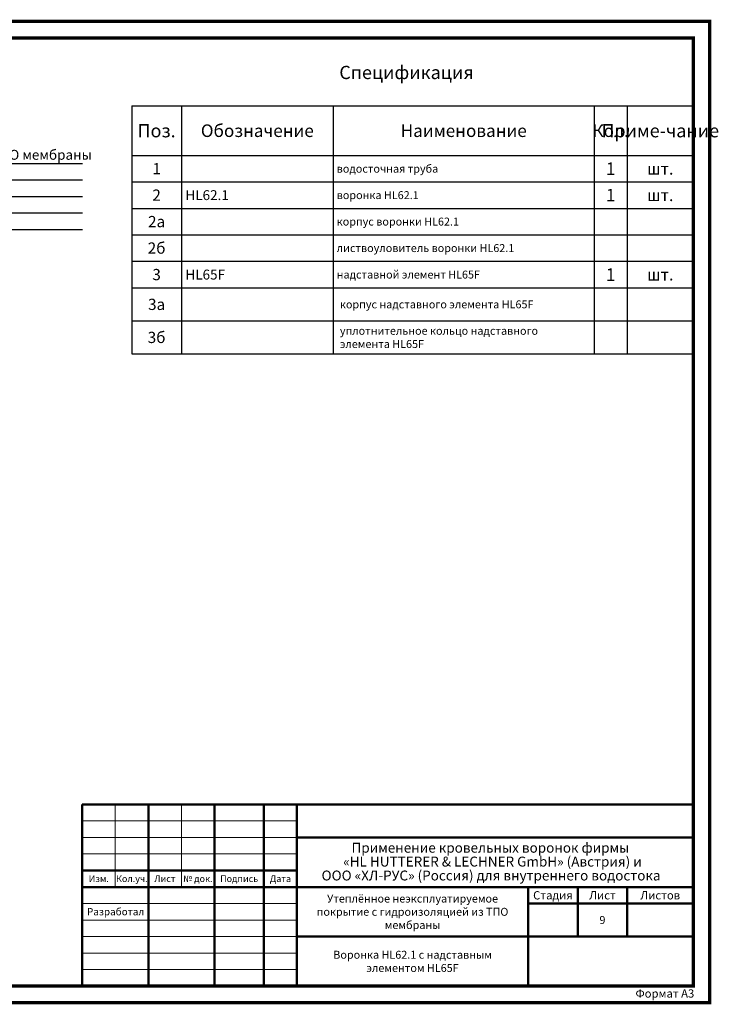
# Model space of a CAD drawing. Units: millimetres. Extents: x 0 to 2115, y 0 to 1490.
# Drawn here: x 1058 to 2115, y 0 to 1490 of the extents above; entities that cross this region are included whole.
import ezdxf
from ezdxf.enums import TextEntityAlignment as Align

# ---------------------------------------------------------------- set-up
doc = ezdxf.new("R2010")
doc.units = ezdxf.units.MM
doc.layers.add('Рамка', color=7, linetype='Continuous', lineweight=50)
doc.layers.add('текст', color=1, linetype='Continuous', lineweight=25)
doc.styles.get("Standard").update_dxf_attribs({"font": 'arial.ttf'})
doc.styles.add('ГОСТ 2.304', font='isocpeui.ttf')

# ---------------------------------------------------------------- blocks, each defined once
blk = doc.blocks.new('*T12')
at = {"layer": 'Рамка', "color": 0, "linetype": 'ByBlock', "lineweight": -2, "transparency": 16777216}
for p, q in [((0, 0), (850, 0)), ((0, 0), (0, -300.3)), ((75, 0), (75, -300.3)), ((305, 0), (305, -300.3)), ((700, 0), (700, -300.3)), ((750, 0), (750, -300.3)), ((850, 0), (850, -300.3)), ((0, -40), (850, -40)), ((0, -80), (850, -80)), ((0, -120), (850, -120)), ((0, -160.1), (850, -160.1)), ((0, -200.3), (850, -200.3)), ((0, -250.3), (850, -250.3)), ((0, -300.3), (850, -300.3))]:
    blk.add_line(p, q, dxfattribs=at)
at = {"layer": 'Рамка', "color": 0, "transparency": 16777216, "style": 'ГОСТ 2.304'}
for s, insert, char_height, width, attachment_point in [('{\\C1;1', (37.5, -20), 17, 72, 5), ('{\\C1; водосточная труба}', (306.5, -20), 12, 392, 4), ('{\\C1;1', (725, -20), 19, 47, 5), ('{\\C1;шт.}', (800, -20), 18, 97, 5), ('{\\C1;2', (37.5, -60), 17, 72, 5), ('{\\C1; HL62.1}', (76.5, -60), 15, 227, 4), ('{\\C1; воронка HL62.1}', (306.5, -60), 12, 392, 4), ('{\\C1;1', (725, -60), 19, 47, 5), ('{\\C1;шт.}', (800, -60), 18, 97, 5), ('{\\C1;2а}', (37.5, -100), 17, 72, 5), ('{\\C1;2б}', (37.5, -140.1), 17, 72, 5), ('{\\C1; }', (76.5, -140.1), 15, 227, 4), ('{\\C1;3}', (37.5, -180.2), 17, 72, 5), ('{\\C1; HL65F}', (76.5, -180.2), 15, 227, 4), ('{\\C1;1', (725, -180.2), 19, 47, 5), ('{\\C1;шт.}', (800, -180.2), 18, 97, 5), ('{\\C1;3а}', (37.5, -225.3), 17, 72, 5), ('{\\C1;3б}', (37.5, -275.3), 17, 72, 5)]:
    blk.add_mtext(s, dxfattribs=dict(at, insert=insert, char_height=char_height, width=width, attachment_point=attachment_point))
at = {"layer": 'Рамка', "color": 0, "transparency": 16777216, "char_height": 12, "attachment_point": 4}
for s, insert, width in [('{\\fISOCPEUR|b0|i1|c204|p34;\\C1; корпус воронки \\fISOCPEUR|b0|i1|c0|p34;HL\\fISOCPEUR|b0|i1|c204|p34;62.1 }', (306.5, -100), 392), ('{\\fISOCPEUR|b0|i1|c0|p34;\\C1; \\fISOCPEUR|b0|i1|c204|p34;листвоуловитель воронки \\fISOCPEUR|b0|i1|c0|p34;HL62\\fISOCPEUR|b0|i1|c204|p34;.1}', (306.5, -140.1), 392), ('{\\fISOCPEUR|b0|i1|c204|p34;\\C1; надставной элемент \\fISOCPEUR|b0|i1|c0|p34;HL65F}', (306.5, -180.2), 392), ('{\\fISOCPEUR|b0|i1|c204|p34;\\C1;корпус надставного элемента \\fISOCPEUR|b0|i1|c0|p34;HL65F}', (315, -225.3), 375), ('{\\fISOCPEUR|b0|i1|c204|p34;\\C1;уплотнительное кольцо надставного элемента \\fISOCPEUR|b0|i1|c0|p34;HL65F}', (315, -275.3), 375)]:
    blk.add_mtext(s, dxfattribs=dict(at, insert=insert, width=width))
blk = doc.blocks.new('*T13')
at = {"layer": 'Рамка', "color": 0, "linetype": 'ByBlock', "lineweight": -2, "transparency": 16777216}
for p, q in [((0, 0), (850, 0)), ((0, 0), (0, -75)), ((75, 0), (75, -75)), ((305, 0), (305, -75)), ((700, 0), (700, -75)), ((750, 0), (750, -75)), ((850, 0), (850, -75)), ((0, -75), (850, -75))]:
    blk.add_line(p, q, dxfattribs=at)
at = {"layer": 'Рамка', "color": 0, "transparency": 16777216, "attachment_point": 5, "style": 'ГОСТ 2.304'}
for s, insert, char_height, width in [('{\\C1;Поз.}', (37.5, -37.5), 20, 72), ('{\\C1;Обозначение}', (190, -37.5), 19, 227), ('{\\C1;Наименование}', (502.5, -37.5), 19, 392), ('{\\C1;Кол.}', (725, -37.5), 19, 47), ('{\\C1;Приме-чание}', (800, -37.5), 20, 97)]:
    blk.add_mtext(s, dxfattribs=dict(at, insert=insert, char_height=char_height, width=width))
blk = doc.blocks.new('*T18')
at = {"layer": 'текст', "color": 0, "linetype": 'ByBlock', "lineweight": -2, "transparency": 16777216}
for p, q in [((0, 0), (350, 0)), ((0, 0), (0, -75)), ((350, 0), (350, -75)), ((0, -75), (350, -75))]:
    blk.add_line(p, q, dxfattribs=at)
at = {"layer": 'текст', "color": 0, "transparency": 16777216, "insert": (175, -37.5), "char_height": 12, "width": 330, "attachment_point": 5}
blk.add_mtext('{\\fISOCPEUR|b0|i1|c204|p34;\\C256;Утеплённое неэксплуатируемое покрытие с гидроизоляцией из ТПО мембраны}', dxfattribs=at)
blk = doc.blocks.new('*T19')
at = {"layer": 'текст', "color": 0, "linetype": 'ByBlock', "lineweight": -2, "transparency": 16777216}
for p, q in [((0, 0), (350, 0)), ((0, 0), (0, -75)), ((350, 0), (350, -75)), ((0, -75), (350, -75))]:
    blk.add_line(p, q, dxfattribs=at)
at = {"layer": 'текст', "color": 0, "transparency": 16777216, "insert": (175, -37.5), "char_height": 12, "width": 330, "attachment_point": 5}
blk.add_mtext('{\\fISOCPEUR|b0|i1|c204|p34;\\C256;Воронка \\fISOCPEUR|b0|i1|c0|p34;HL62.1 \\fISOCPEUR|b0|i1|c204|p34;с надставным элементом \\fISOCPEUR|b0|i1|c0|p34;HL65F}', dxfattribs=at)
blk = doc.blocks.new('*T20')
at = {"layer": 'текст', "color": 0, "linetype": 'ByBlock', "lineweight": -2, "transparency": 16777216}
for p, q in [((0, 0), (75, 0)), ((0, 0), (0, -50)), ((75, 0), (75, -50)), ((0, -50), (75, -50))]:
    blk.add_line(p, q, dxfattribs=at)
at = {"layer": 'текст', "color": 0, "transparency": 16777216, "insert": (37.5, -25), "char_height": 12, "width": 55, "attachment_point": 5}
blk.add_mtext('{\\fISOCPEUR|b0|i1|c204|p34;\\C256;9}', dxfattribs=at)

msp = doc.modelspace()

# ---------------------------------------------------------------- linework, layer by layer
at = {"layer": 'Рамка'}
for p, q in [((2077.5, 302.5), (1152.5, 302.5)), ((1152.5, 302.5), (1152.5, 27.5)), ((1252.5, 302.5), (1252.5, 27.5)), ((1352.5, 27.5), (1352.5, 302.5)), ((1427.5, 302.5), (1427.5, 27.5)), ((1477.5, 302.5), (1477.5, 27.5)), ((2077.5, 252.5), (1477.5, 252.5)), ((1477.5, 202.5), (1152.5, 202.5)), ((2077.5, 177.5), (1152.5, 177.5)), ((1827.5, 177.5), (1827.5, 27.5)), ((1902.5, 177.5), (1902.5, 102.5)), ((1977.5, 177.5), (1977.5, 102.5)), ((2077.5, 152.5), (1827.5, 152.5)), ((2077.5, 102.5), (1477.5, 102.5))]:
    msp.add_line(p, q, dxfattribs=at)
at = {"layer": 'Рамка', "lineweight": 15}
for p, q in [((1202.5, 177.5), (1202.5, 302.5)), ((1302.5, 177.5), (1302.5, 302.5)), ((1477.5, 277.5), (1152.5, 277.5)), ((1477.5, 252.5), (1152.5, 252.5)), ((1477.5, 227.5), (1152.5, 227.5)), ((1477.5, 152.5), (1152.5, 152.5)), ((1477.5, 127.5), (1152.5, 127.5)), ((1477.5, 102.5), (1152.5, 102.5)), ((1477.5, 77.5), (1152.5, 77.5)), ((1477.5, 52.5), (1152.5, 52.5))]:
    msp.add_line(p, q, dxfattribs=at)
at = {"layer": 'Рамка', "ltscale": 3, "const_width": 5}
for points in [[(2.5, 1487.5), (2102.5, 1487.5), (2102.5, 2.5), (2.5, 2.5)], [(102.5, 27.5), (2077.5, 27.5), (2077.5, 1462.5), (102.5, 1462.5)]]:
    msp.add_lwpolyline(points, close=True, dxfattribs=at)
at = {"layer": 'текст'}
for p, q in [((721.036, 1272.602), (1152.825, 1272.602)), ((721.036, 1247.602), (1152.825, 1247.602)), ((721.036, 1222.602), (1152.825, 1222.602)), ((721.036, 1197.602), (1152.825, 1197.602)), ((721.036, 1172.602), (1152.825, 1172.602))]:
    msp.add_line(p, q, dxfattribs=at)

# ---------------------------------------------------------------- block references
for name, p in [('*T13', (1227.5, 1359.5)), ('*T12', (1227.5, 1284.5)), ('*T18', (1477.5, 177.5)), ('*T20', (1902.5, 152.5)), ('*T19', (1477.5, 102.5))]:
    msp.add_blockref(name, p)

# ---------------------------------------------------------------- texts
at = {"layer": 'текст', "lineweight": 35, "style": 'ГОСТ 2.304'}
msp.add_text('Спецификация', height=20, dxfattribs=at).set_placement((1541.652, 1400.134))
at = {"layer": 'текст', "style": 'ГОСТ 2.304'}
for s, height, p in [(' водоизоляционный ковёр из ТПО мембраны', 15, (713.567, 1278.046)), ('Разработал', 11, (1159.678, 134.618))]:
    msp.add_text(s, height=height, dxfattribs=at).set_placement(p)
for s, height, p in [('Применение кровельных воронок фирмы', 15, (1770.392, 236.925)), ('«HL HUTTERER & LECHNER GmbН» (Австрия) и ', 15, (1775.827, 215.968)), ('Изм.', 10, (1177.5, 190)), ('Кол.уч.', 10, (1227.5, 190)), ('Лист', 10, (1277.5, 190)), ('№ док.', 10, (1327.5, 190)), ('Подпись', 10, (1390, 190)), ('Дата', 10, (1452.5, 190)), ('  ООО «ХЛ-РУС» (Россия) для внутреннего водостока', 15, (1766.788, 194.909)), ('Стадия', 12.5, (1865, 165)), ('Лист', 12.5, (1940, 165)), ('Листов', 12.5, (2027.5, 165)), ('Формат А3', 12.5, (2034.51, 16.362))]:
    msp.add_text(s, height=height, dxfattribs=at).set_placement(p, align=Align.MIDDLE_CENTER)

doc.saveas('drawing.dxf')
